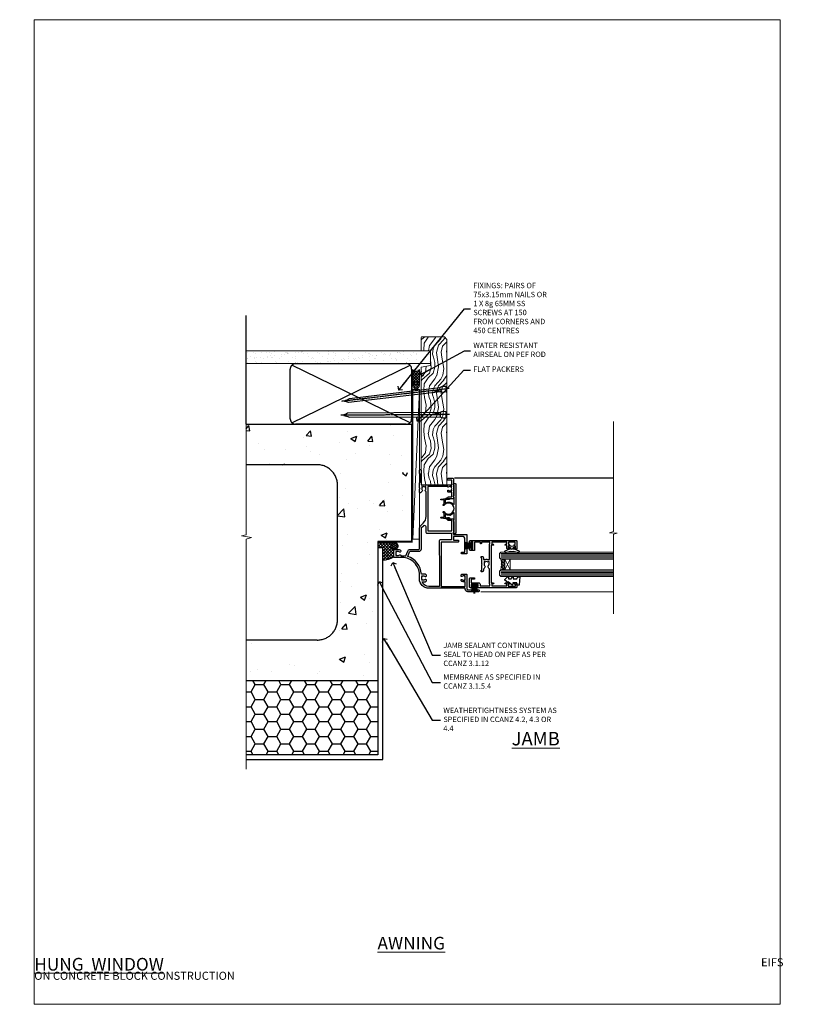
# Model space of a CAD drawing. Units: millimetres. Extents: x -1192 to 864941, y -1112 to 730.
# Drawn here: x 2989 to 3578, y 0 to 730 of the extents above; entities that cross this region are included whole.
import ezdxf
from ezdxf import colors
from ezdxf.entities.mleader import LeaderData, LeaderLine
from ezdxf.math import Vec2, Vec3

# ---------------------------------------------------------------- set-up
doc = ezdxf.new("R2010")
doc.units = ezdxf.units.MM
doc.linetypes.add('CENTER', pattern=[2, 1.25, -0.25, 0.25, -0.25])
doc.linetypes.add('Dashed', pattern=[564.444447, 282.222223, -282.222223])
doc.layers.add('Aluminium Systems Ltd Joinery Detail', color=7, linetype='Continuous')
doc.layers.add('Aluminium Systems Ltd Notes', color=7, linetype='Continuous')
doc.layers.add('No Print', color=7, linetype='Continuous', plot=False)
doc.styles.add('ASL TXT 50', font='romans.shx', dxfattribs={"height": 100})
doc.styles.get("Standard").update_dxf_attribs({"font": 'arial.ttf'})

# ---------------------------------------------------------------- blocks, each defined once
blk = doc.blocks.new('Page Layout')
at = {"layer": 'Aluminium Systems Ltd Joinery Detail', "color": 8, "lineweight": 5}
blk.add_lwpolyline([(0, 730.13), (0, 0), (553.08, 0), (553.08, 730.13)], close=True, dxfattribs=at)
blk = doc.blocks.new('EIFS on Concrete Block Cladding Title')
at = {"layer": 'Aluminium Systems Ltd Joinery Detail', "lineweight": 5, "insert": (-259.17, 6.46), "char_height": 9.375, "width": 553.0825, "attachment_point": 1, "style": 'ASL TXT 50'}
blk.add_mtext('\\pi185.47;{\\fArial|b0|i0|c0|p34;\\H0.64x;EIFS ON CONCRETE BLOCK CONSTRUCTION}', dxfattribs=at)
blk = doc.blocks.new('Title CR35 Masonry Awning Window')
at = {"layer": 'Aluminium Systems Ltd Joinery Detail', "lineweight": 5, "insert": (0, 50.03), "char_height": 9.375, "width": 553.0825, "attachment_point": 1, "style": 'ASL TXT 50'}
blk.add_mtext('\\pi219.14;{\\fArial|b0|i0|c0|p34;\\LAWNING WINDOW}', dxfattribs=at)
blk = doc.blocks.new('EIFS on Concrete Block Jamb CR35 Masonry')
h = blk.add_hatch()
h.set_pattern_fill('HONEY', color=256, scale=2)
h.set_pattern_definition([(0, (-884.284, -351.2953), (9.525, 5.49926), [6.35, -12.7]), (120, (-884.284, -351.2953), (-9.525, 5.49926), [6.35, -12.7]), (60, (-884.284, -351.2953), (2e-08, 10.998523), [-12.7, 6.35])])
h.paths.add_polyline_path([(-29.51, -111.2), (-127.31, -111.2), (-127.31, -166.2), (-29.51, -166.2)])
at = {"layer": 'Aluminium Systems Ltd Joinery Detail', "linetype": 'Dashed'}
h = blk.add_hatch(dxfattribs=at)
h.set_pattern_fill('AR-CONC', color=256, scale=0.25)
h.set_pattern_definition([(50, (-404.284, -3351.295), (45.54617, -3.98477), [4.7625, -52.3875]), (355, (-404.284, -3351.295), (-8.81086, 47.7642), [3.81, -41.91015]), (100.4514, (-400.49, -3351.627), (36.7353, 43.77944), [4.0475, -44.52256]), (46.1842, (-404.284, -3338.595), (67.7698, -10.5106), [7.1437, -78.5812]), (96.6356, (-398.637, -3339.47), (59.351, 61.8565), [6.0713, -66.7839]), (351.1842, (-404.284, -3338.595), (59.351, 61.8565), [5.715, -62.865]), (21, (-397.934, -3341.77), (37.9036, -25.5663), [4.7625, -52.3875]), (326, (-397.934, -3341.77), (15.4505, 46.047), [3.81, -41.91]), (71.4514, (-394.775, -3343.9), (53.3541, 20.4807), [4.0475, -44.5225]), (37.5, (-404.284, -3351.295), (0.77215, 21.13876), [0, -41.402, 0, -42.545, 0, -42.06875]), (7.5, (-404.284, -3351.295), (16.70492, 25.04514), [0, -24.257, 0, -40.4495, 0, -16.03375]), (327.5, (-418.445, -3351.295), (33.89765, -1.43219), [0, -15.875, 0, -49.53, 0, -65.7225]), (317.5, (-424.795, -3351.295), (37.0323, 6.35662), [0, -20.6375, 0, -32.893, 0, -46.6725])])
h.paths.add_polyline_path([(-4.51, 78.8), (-127.31, 78.8), (-127.31, 54.16), (-130.74, 53.26), (-123.32, 51.99), (-127.31, 50.95), (-127.31, 48.8), (-74.51, 48.8, -0.414214), (-59.51, 33.8), (-59.51, -66.2, -0.414214), (-74.51, -81.2), (-127.31, -81.2), (-127.31, -111.2), (-29.51, -111.2), (-29.51, -8.2), (-4.51, -8.2), (-4.51, 43.16), (-9.88, 43.16), (-10.29, 42.6), (-10.71, 43.16), (-11.38, 43.16), (-11.38, 41.08), (-50.32, 41.08), (-52.25, 44.65), (-50.32, 48.22), (-11.38, 48.22), (-11.38, 46.55), (-11.07, 46.14), (-9.51, 46.14), (-9.1, 46.7), (-8.68, 46.14), (-4.51, 46.14)])
at = {"layer": 'Aluminium Systems Ltd Joinery Detail'}
h = blk.add_hatch(dxfattribs=at)
h.set_pattern_fill('ANSI37', color=256, scale=0.5)
h.set_pattern_definition([(45, (-884.284, -351.2953), (-1.122532, 1.122532), []), (135, (-884.284, -351.2953), (-1.122532, -1.122532), [])])
h.paths.add_polyline_path([(-17.72, -14.45), (-17.81, -13.88, -0.346886), (-19.72, -11.45, -0.414214), (-17.22, -8.95), (-29.29, -8.95), (-29.29, -12.71), (-25.97, -12.71), (-25.97, -21.89, 0.132119), (-17.72, -19.5)])
h = blk.add_hatch(dxfattribs=at)
h.set_pattern_fill('HONEY', color=256, scale=0.25)
h.set_pattern_definition([(0, (-885.7816, -351.2953), (1.190625, 0.68740766), [0.79375, -1.5875]), (120, (-885.7816, -351.2953), (-1.190625, 0.68740767), [0.79375, -1.5875]), (60, (-885.7816, -351.2953), (3e-09, 1.37481533), [-1.5875, 0.79375])])
h.paths.add_polyline_path([(-19.72, -11.45, 1), (-14.72, -11.45, 1)])
blk.add_lwpolyline([(-127.31, -111.2), (-29.51, -111.2), (-29.51, -166.2), (-127.31, -166.2)])
at = {"layer": 'Aluminium Systems Ltd Joinery Detail', "linetype": 'Dashed'}
for p, q in [((-74.51, 48.8), (-127.31, 48.8)), ((-59.51, -66.2), (-59.51, 33.8)), ((-74.51, -81.2), (-127.31, -81.2))]:
    blk.add_line(p, q, dxfattribs=at)
at = {"layer": 'Aluminium Systems Ltd Joinery Detail'}
blk.add_line((-17.72, -14.45, 1), (-17.81, -13.88, 1), dxfattribs=at)
at = {"layer": 'Aluminium Systems Ltd Joinery Detail', "linetype": 'Continuous', "lineweight": 5, "ltscale": 0.12}
blk.add_lwpolyline([(-127.31, 90.51), (-127.31, -3.09), (-130.74, -3.99), (-123.32, -5.26), (-127.31, -6.3), (-127.31, -176.85)], dxfattribs=at)
at = {"layer": 'Aluminium Systems Ltd Joinery Detail', "linetype": 'Dashed'}
for points in [[(-4.51, 78.8), (-4.51, -8.2), (-29.51, -8.2), (-29.51, -166.2), (-127.31, -166.2)], [(-127.31, 78.8), (-4.51, 78.8), (-4.51, -8.2)], [(-25.97, -169.72), (-25.97, -12.71), (-29.51, -12.71)], [(-127.31, -169.72), (-27.09, -169.72), (-25.97, -169.72)]]:
    blk.add_lwpolyline(points, dxfattribs=at)
at = {"layer": 'Aluminium Systems Ltd Joinery Detail', "linetype": 'Dashed', "lineweight": 5, "ltscale": 0.01, "const_width": 0.25, "elevation": 0.25}
blk.add_lwpolyline([(-4.38, 78.8), (-4.38, -8.33), (-29.39, -8.33), (-29.38, -166.34), (-29.38, -166.34)], dxfattribs=at)
at = {"layer": 'Aluminium Systems Ltd Joinery Detail', "linetype": 'CENTER', "lineweight": 5, "ltscale": 3, "const_width": 0.5, "elevation": 2}
blk.add_lwpolyline([(-3.98, 78.8), (-3.98, -8.71), (-29.11, -8.71)], dxfattribs=at)
at = {"layer": 'Aluminium Systems Ltd Joinery Detail', "elevation": 0.15}
blk.add_lwpolyline([(-25.97, -12.71), (-29.29, -12.71), (-29.29, -8.95), (-17.22, -8.95)], dxfattribs=at)
at = {"layer": 'Aluminium Systems Ltd Joinery Detail', "linetype": 'Dashed'}
blk.add_circle((-17.22, -11.45, 1), 2.5, dxfattribs=at)
for centre, start, end in [((-74.51, 33.8), 0, 90), ((-74.51, -66.2), 270, 0)]:
    blk.add_arc(centre, 15, start, end, dxfattribs=at)
at = {"layer": 'Aluminium Systems Ltd Joinery Detail'}
blk.add_arc((-26.3, -5.36, 1), 16.53, 271.12928, 301.23426, dxfattribs=at)
blk = doc.blocks.new('_Open90')
at = {"color": 0, "linetype": 'ByBlock', "lineweight": -2}
for p, q in [((0, 0), (-2.44, 0)), ((-0.5, 0.5), (0, 0)), ((0, 0), (-0.5, -0.5))]:
    blk.add_line(p, q, dxfattribs=at)
blk = doc.blocks.new('Title CR35 Masonry Double Hung Window')
at = {"layer": 'Aluminium Systems Ltd Joinery Detail', "lineweight": 5, "insert": (0, 50.03), "char_height": 9.375, "width": 553.0825, "attachment_point": 1, "style": 'ASL TXT 50'}
blk.add_mtext('\\pi196.72;{\\fArial|b0|i0|c0|p34;\\LDOUBLE HUNG  WINDOW}', dxfattribs=at)
blk = doc.blocks.new('45mm Strapping Jamb Liner')
h = blk.add_hatch()
h.set_pattern_fill('AR-SAND', color=0, scale=0.15)
h.set_pattern_definition([(37.5, (-841.9426, -373.585), (-0.240005, 7.3412), [0, -5.7912, 0, -6.477, 0, -6.19125]), (7.5, (-841.943, -373.585), (6.74285, 10.75238), [0, -3.1242, 0, -5.2197, 0, -2.00025]), (327.5, (-846.629, -373.585), (11.864886, 0.021558), [0, -1.905, 0, -6.858, 0, -8.9535]), (317.5, (-846.629, -373.585), (11.45335, 3.34394), [0, -0.9525, 0, -4.4958, 0, -5.1435])])
h.paths.add_polyline_path([(110.69, 110.09), (110.69, 100.6), (-25.96, 100.6), (-25.96, 110.09)])
at = {"layer": 'Aluminium Systems Ltd Joinery Detail', "linetype": 'Dashed'}
for p, q in [((-25.96, 55.6, -0.15), (-25.96, 136.39, -0.15)), ((8, 56.77, -0.15), (95.66, 99.42, -0.15)), ((95.66, 56.77, -0.15), (8, 99.42, -0.15))]:
    blk.add_line(p, q, dxfattribs=at)
at = {"layer": 'Aluminium Systems Ltd Joinery Detail', "lineweight": 5, "elevation": -0.15}
blk.add_lwpolyline([(-25.96, 100.6), (110.69, 100.6), (110.69, 110.09), (-25.96, 110.09)], dxfattribs=at)
at = {"layer": 'Aluminium Systems Ltd Joinery Detail', "linetype": 'Dashed', "elevation": -0.15}
blk.add_lwpolyline([(10.83, 55.6, -0.414214), (6.83, 59.6), (6.83, 96.6, -0.414214), (10.83, 100.6), (92.83, 100.6, -0.414214), (96.83, 96.6), (96.83, 59.6, -0.414214), (92.83, 55.6)], format="xyb", close=True, dxfattribs=at)
at = {"layer": 'Aluminium Systems Ltd Joinery Detail', "linetype": 'Dashed', "lineweight": 5, "ltscale": 0.01, "const_width": 0.25, "elevation": 0.1}
blk.add_lwpolyline([(96.96, 55.6), (96.96, 96.61)], dxfattribs=at)
at = {"layer": 'Aluminium Systems Ltd Joinery Detail', "linetype": 'CENTER', "lineweight": 5, "ltscale": 3, "const_width": 0.5, "elevation": 1.85}
blk.add_lwpolyline([(97.36, 55.6), (97.36, 96.61)], dxfattribs=at)
blk = doc.blocks.new('Nail 75 JH')
at = {"linetype": 'CENTER'}
blk.add_line((0, 2.3), (0, -78.26), dxfattribs=at)
for p, q in [((1.5, -4.49), (-1.5, -4.49)), ((1.5, -5.73), (0.13, -5.73)), ((1.5, -6.6), (0.13, -6.6)), ((1.5, -7.47), (0.13, -7.47)), ((1.5, -8.34), (0.13, -8.34))]:
    blk.add_line(p, q)
blk.add_lwpolyline([(-1.5, -4.49, -0.247527), (-2.06, -0.36, -0.331135), (-1.58, 0), (1.58, 0, -0.331135), (2.06, -0.36, -0.247527), (1.5, -4.49), (1.5, -73.21, 0.124564), (0.28, -75.97), (-0.25, -75.97, 0.101255), (-1.5, -72.05)], format="xyb", close=True)
blk = doc.blocks.new('EIFS On Concrete Block CR35 Masonry Liner')
at = {"layer": 'Aluminium Systems Ltd Joinery Detail', "lineweight": 5}
h = blk.add_hatch(dxfattribs=at)
h.set_pattern_fill('HONEY', color=256, scale=0.221113, angle=360, style=0)
h.set_pattern_definition([(0, (-478.4481, -268.0234), (1.0530483, 0.60797756), [0.7020322, -1.4040644]), (120, (-478.4481, -268.0234), (-1.05304816, 0.6079778), [0.7020322, -1.4040644]), (60, (-478.4481, -268.0234), (1e-07, 1.21595534), [-1.4040644, 0.7020322])])
edge = h.paths.add_edge_path()
edge.add_arc((41.88, 2.93), 2.5, 180, 360, ccw=False)
edge.add_arc((41.88, 2.93), 2.5, 0, 180, ccw=False)
h = blk.add_hatch(dxfattribs=at)
h.set_pattern_fill('NET', color=256, scale=0.442225, angle=225, style=0)
h.set_pattern_definition([(315, (-1845.9074, 4373.7396), (-0.99282344, -0.99282344), []), (225, (-1845.9074, 4373.7396), (-0.99282344, 0.99282344), [])])
edge = h.paths.add_edge_path()
edge.add_line((53.48, 5.49), (42.74, 5.5))
edge.add_arc((41.9, 3.03), 2.6, 283.05461, 431.25645, ccw=False)
edge.add_line((42.49, 0.5), (53.53, 0.5))
edge.add_arc((55.43, 3.01), 3.15, 128.16265, 232.86108, ccw=False)
h = blk.add_hatch(dxfattribs=at)
h.set_pattern_fill('WOOD-3', color=256, scale=97.5, angle=30, style=0, pattern_type=2)
h.set_pattern_definition([(4.7636, (479.772, -7171.8405), (-330.0000284, -29.999746), [3.61248, -357.63537]), (348.6901, (483.372, -7171.5405), (120.0000226, -29.999929), [4.58913, -148.38147]), (315, (487.872, -7172.44), (-3e-14, -30.00001), [3.39411, -39.03228]), (313.1524, (490.272, -7174.8405), (420.00008502, -449.99992613), [6.57951, -651.37185]), (347.0054, (494.772, -7179.6405), (-270.000023, 59.9999273), [4.00251, -396.24741]), (360, (498.672, -7180.54), (30, -30), [7.5, -22.5]), (9.4623, (506.172, -7180.5405), (-150.0000232, -29.9999442), [3.64965, -178.83321]), (5.7106, (479.772, -7179.9405), (-269.9999827, -30.0000394), [3.01497, -298.48131]), (360, (482.772, -7179.64), (30, -30), [4.5, -25.5]), (331.6992, (487.272, -7179.6405), (329.9998536, -180.0002662), [4.42944, -438.51525]), (307.875, (491.172, -7181.7405), (-120.0000559, 149.999973), [6.84105, -335.21157]), (320.7106, (495.372, -7187.1405), (180.0000192, -149.99998896), [4.26381, -422.11632]), (353.6598, (498.672, -7189.8405), (239.9999821, -30.0000474), [5.43324, -266.22831]), (11.8887, (504.072, -7190.4405), (-419.99991903, -90.00031606), [5.82495, -576.66969]), (6.7098, (479.772, -7189.2405), (270.00002993, 29.99981644), [5.13516, -508.3821]), (356.6335, (484.872, -7188.6405), (479.99997966, -30.0003289), [5.10882, -505.77279]), (326.3099, (489.972, -7188.9405), (-59.999987, 30.00004), [5.40834, -102.75822]), (312.5104, (494.472, -7191.9405), (299.99972155, -330.0002602), [4.88364, -483.48096]), (345.0686, (497.772, -7195.5405), (330.00001605, -89.9999086), [4.65726, -461.06799]), (360, (502.272, -7196.74), (30, -30), [3.6, -26.4]), (12.9946, (505.872, -7196.7405), (270.000023, 59.9999273), [4.00251, -396.24741]), (360, (489.072, -7166.74), (30, -30), [0, -30]), (136.8476, (493.272, -7171.2405), (449.99992613, -420.00008502), [6.57951, -651.37185]), (153.4349, (488.472, -7196.74), (-29.999975, 30.00004), [2.68329, -64.39875]), (171.8699, (486.072, -7195.5405), (-179.9999933, 29.9999807), [4.24263, -207.88938]), (203.1986, (481.872, -7194.9405), (-149.999992, -60.0000398), [2.28474, -226.18845]), (333.4349, (493.272, -7171.24), (29.999975, -30.00004), [3.35409, -63.72795]), (353.2902, (496.272, -7172.7405), (-270.00002993, 29.99981644), [5.13516, -508.3821]), (10.1247, (501.372, -7173.3405), (509.99996369, 90.00025766), [8.53287, -844.75488]), (10.3048, (479.772, -7168.5405), (180.0000288, 29.9998463), [3.35409, -332.05608]), (344.4759, (483.072, -7167.9405), (-330.00003074, 89.99993333), [5.60445, -554.84178]), (317.1211, (488.472, -7169.4405), (-390.0000238, 359.9999926), [5.7315, -567.41769]), (325.3048, (492.672, -7173.3405), (299.99982777, -210.0002583), [4.74342, -469.59822]), (350.5377, (496.572, -7176.0405), (150.0000232, -29.9999442), [5.47449, -177.0084]), (6.5819, (501.972, -7176.9405), (-510.00004314, -59.99960101), [7.85175, -777.3234]), (8.1301, (479.772, -7176.0405), (-179.9999933, -29.9999807), [4.24263, -207.88938]), (348.6901, (483.972, -7175.4405), (120.0000226, -29.999929), [4.58913, -148.38147]), (317.4896, (488.472, -7176.3405), (-330.0002602, 299.99972155), [4.88364, -483.48096]), (315, (492.072, -7179.64), (-3e-14, -30.00001), [5.51544, -36.91098]), (342.646, (495.972, -7183.5405), (-390.00006057, 119.99983507), [5.02893, -497.86272]), (3.3665, (500.772, -7185.0405), (-479.99997966, -30.0003289), [5.10882, -505.77279]), (17.1027, (505.872, -7184.7405), (300.0000519, 89.9998648), [4.08045, -403.96368]), (8.7462, (479.772, -7183.5405), (209.9999801, 30.0001259), [3.94587, -390.64251]), (345.0686, (483.672, -7182.9405), (330.00001605, -89.9999086), [4.65726, -461.06799]), (327.9946, (488.172, -7184.1405), (-149.9999683, 90.0000332), [5.6604, -277.35906]), (310.1009, (492.972, -7187.1405), (-329.9999418, 390.00005789), [7.45185, -737.7327]), (344.0546, (497.772, -7192.8405), (-120.0000038, 29.9999967), [4.36806, -214.03524]), (6.009, (501.972, -7194.0405), (299.99999253, 29.99997952), [5.7315, -567.41769]), (23.1986, (507.672, -7193.4405), (149.999992, 60.0000398), [2.28474, -226.18845]), (9.4623, (479.772, -7192.5405), (-150.0000232, -29.9999442), [3.64965, -178.83321]), (349.992, (483.372, -7191.9405), (329.99998664, -60.00010416), [5.17881, -512.7015]), (322.5946, (488.472, -7192.8405), (389.99977395, -300.00029858), [6.42027, -635.60775]), (330.9454, (493.572, -7166.7405), (210.0000115, -120.0000008), [3.08868, -305.78022]), (349.2157, (496.272, -7168.2405), (-479.9999851, 90.0000165), [6.41328, -634.91349]), (7.125, (502.572, -7169.4405), (-210.0000114, -29.9999485), [7.25604, -234.6117])])
h.paths.add_polyline_path([(77.83, -18.02), (75.95, -19.78), (-31.84, -19.78), (-31.84, -0.7), (55.25, -0.7), (56.58, -7.58), (67.46, -7.58), (67.46, -0.7), (77.4, -0.7), (77.83, -1.12)])
blk.add_line((-72.15, 5.5, 2), (38.68, 0.5, 2), dxfattribs=at)
at = {"layer": 'Aluminium Systems Ltd Joinery Detail', "lineweight": 5, "elevation": 2}
for points in [[(-72.15, 5.5), (38.68, 5.5), (38.68, 0.5), (-72.15, 0.5)], [(77.4, -0.7), (67.46, -0.7), (67.46, -7.58), (56.58, -7.58), (55.25, -0.7), (-31.84, -0.7), (-31.84, -19.78), (75.95, -19.78), (77.83, -18.02), (77.83, -1.12)]]:
    blk.add_lwpolyline(points, close=True, dxfattribs=at)
blk.add_lwpolyline([(42.46, 5.5), (53.48, 5.49, 0.491511), (53.53, 0.5), (42.49, 0.5, 0.810102)], format="xyb", close=True, dxfattribs=at)
at = {"layer": 'Aluminium Systems Ltd Joinery Detail', "lineweight": 5, "ltscale": 0.12}
blk.add_circle((41.88, 2.93, 2), 2.5, dxfattribs=at)
at = {"layer": 'Aluminium Systems Ltd Joinery Detail', "xscale": -1, "rotation": 180.3473966407072}
blk.add_blockref('Nail 75 JH', (20.14, -19.34, 2), dxfattribs=at)
at = {"layer": 'Aluminium Systems Ltd Joinery Detail', "rotation": 186.7683232742154}
blk.add_blockref('Nail 75 JH', (39.18, -19.34, 2), dxfattribs=at)
blk = doc.blocks.new('SH251BX')
for p, q in [((-2.4, 5.5), (-1.25, 0.5)), ((-1.97, 5.59), (-1.02, 0.5)), ((-1.54, 5.66), (-0.79, 0.5)), ((-1.1, 5.72), (-0.56, 0.5)), ((-0.66, 5.75), (-0.34, 0.5)), ((-0.24, 6.77), (-0.11, 0.5)), ((0.24, 6.77), (0.11, 0.5)), ((0.66, 5.75), (0.34, 0.5)), ((1.1, 5.72), (0.56, 0.5)), ((1.54, 5.66), (0.79, 0.5)), ((1.97, 5.59), (1.02, 0.5)), ((2.4, 5.5), (1.25, 0.5))]:
    blk.add_line(p, q)
blk.add_lwpolyline([(2.4, 0), (2.4, 0.5), (-2.4, 0.5), (-2.4, 0)], close=True)
blk = doc.blocks.new('SH250B')
for p, q in [((-2.4, 5.5), (-1.25, 0.5)), ((-1.97, 5.59), (-1.02, 0.5)), ((-1.54, 5.66), (-0.79, 0.5)), ((-1.1, 5.72), (-0.56, 0.5)), ((-0.66, 5.75), (-0.34, 0.5)), ((-0.22, 5.77), (-0.11, 0.5)), ((0.22, 5.77), (0.11, 0.5)), ((0.66, 5.75), (0.34, 0.5)), ((1.1, 5.72), (0.56, 0.5)), ((1.54, 5.66), (0.79, 0.5)), ((1.97, 5.59), (1.02, 0.5)), ((2.4, 5.5), (1.25, 0.5))]:
    blk.add_line(p, q)
blk.add_lwpolyline([(-2.4, 0), (2.4, 0), (2.4, 0.5), (-2.4, 0.5)], close=True)
blk = doc.blocks.new('DY221-Comp')
blk.add_lwpolyline([(-1.82, -0.88), (-2.1, -0.96, 0.339454), (-2.25, -1.15), (-2.25, -1.8, -0.105249), (-2.27, -1.88), (-3.79, -5.3, -0.913392), (-4.74, -4.98), (-3.77, -1.02, 0.125736), (-3.77, -0.92), (-4, -0.05, -0.131652), (-4, 0.05), (-3.77, 0.92, 0.125736), (-3.77, 1.02), (-4.74, 4.98, -0.913392), (-3.79, 5.3), (-2.27, 1.88, -0.105249), (-2.25, 1.8), (-2.25, 1.15, 0.339454), (-2.1, 0.96), (-1.82, 0.88)], format="xyb")
blk.add_lwpolyline([(0, 1.12), (-0.3, 0), (0, -1.13), (0, -2.5), (-1, -2.5), (-1, -1.12, -0.447214), (-2.25, 0, -0.447214), (-1, 1.12), (-1, 2.5), (0, 2.5)], format="xyb", close=True)
blk = doc.blocks.new('DY445')
blk.add_lwpolyline([(4.75, 8.84), (6.25, 9.78), (6.25, 11.28), (0.33, 10.76, 0.36397), (0.15, 10.58), (0, 8.91), (1.75, 8.91), (1.75, 5.91), (0, 5.76), (0, 5.46), (2.49, 2.49), (1.95, 2.45), (1.95, 2.15), (3.75, 0), (4.15, 0), (6.25, 2.02), (6.25, 2.82), (4.75, 2.69), (4.75, 4.77), (6.25, 5.51), (6.25, 6.31), (4.75, 6.18)], format="xyb", close=True)
blk = doc.blocks.new('F328-20383')
blk.add_lwpolyline([(13, 9), (17.2, 9), (17.5, 9.3), (17.8, 9), (22, 9), (22, 8.8, 0.414214), (22.3, 8.5), (22.9, 8.5, 0.414214), (23.2, 8.8), (23.2, 9.2, 0.414214), (22.2, 10.2), (20.85, 10.2), (20.85, 12.1, 1), (20.85, 12.9), (20.85, 14.6), (31.9, 14.6, 0.414214), (32.2, 14.9), (32.2, 15), (33.7, 15), (33.7, 8.8), (33, 8.8, 0.414214), (32.5, 8.3), (32.5, 8), (33.7, 8), (33.7, 3.6), (27.9, 3.6, 0.414214), (27.6, 3.3), (27.6, 0.5, 0.414214), (28.1, 0), (29.25, 0, 1), (29.25, 0.9), (28.6, 0.9), (28.6, 2.4), (34, 2.4), (34, 0.9), (33.35, 0.9, 1), (33.35, 0), (34.5, 0, 0.414214), (35, 0.5), (35, 34.5, 0.414214), (34.5, 35), (29, 35, 0.414214), (28.5, 34.5), (28.5, 33.35, 1), (29.4, 33.35), (29.4, 34), (30.9, 34), (30.9, 33.4, 1), (31.9, 33.4), (31.9, 33.8), (33.7, 33.8), (33.7, 28.8), (31.9, 28.8), (31.9, 29.2, 1), (30.9, 29.2), (30.9, 28.6), (29.4, 28.6), (29.4, 29.25, 1), (28.5, 29.25), (28.5, 28.6, 0.414214), (29.5, 27.6), (31.4, 27.6), (31.4, 26.5, 1), (32.2, 26.5), (32.2, 27.6), (33.7, 27.6), (33.7, 16.4), (32.2, 16.4), (32.2, 17.5, 1), (31.4, 17.5), (31.4, 16), (3.6, 16), (3.6, 17.5, 1), (2.8, 17.5), (2.8, 16.4), (1.3, 16.4), (1.3, 27.6), (2.8, 27.6), (2.8, 26.5, 1), (3.6, 26.5), (3.6, 27.6, 0.127017), (3.5, 27.99), (3.5, 29.25, 1), (2.6, 29.25), (2.6, 28.6), (1.1, 28.6), (1.1, 34), (2.6, 34), (2.6, 33.35, 1), (3.5, 33.35), (3.5, 34.5, 0.414214), (3, 35), (0.5, 35, 0.414214), (0, 34.5), (0, 5.75, 1), (0.9, 5.75), (0.9, 6.4), (2.4, 6.4), (2.4, 1), (0.9, 1), (0.9, 1.65, 1), (0, 1.65), (0, 0.5, 0.414214), (0.5, 0), (6.9, 0, 0.414214), (7.4, 0.5), (7.4, 3.3, 0.414214), (7.1, 3.6), (6.5, 3.6, 0.414214), (6.2, 3.3), (6.2, 1.2), (3.7, 1.2), (3.7, 6.7, 0.414214), (2.7, 7.7), (1.3, 7.7), (1.3, 15), (2.8, 15), (2.8, 14.9, 0.414214), (3.1, 14.6), (13.93, 14.6, 0.110115), (14.25, 14.31), (15.3, 13.7, 0.337702), (16.2, 13.82, -0.197279), (17.5, 14.35), (19.35, 14.35), (19.35, 14.05), (18.91, 13.7, -0.366708), (18.91, 11.3), (19.35, 10.95), (19.35, 10.65), (17.5, 10.65, -0.197279), (16.2, 11.18, 0.337702), (15.3, 11.3), (14.25, 10.69, 0.168164), (13.82, 10.2), (12.8, 10.2, 0.414214), (11.8, 9.2), (11.8, 8.8, 0.414214), (12.1, 8.5), (12.7, 8.5, 0.414214), (13, 8.8)], format="xyb", close=True)
blk = doc.blocks.new('F338-20322')
blk.add_lwpolyline([(0, 1.3, -0.414214), (0.2, 1.5), (1, 1.5, -0.414214), (1.2, 1.3), (1.2, 1.2), (9, 1.2), (9, 1.3, -0.414214), (9.2, 1.5), (9.8, 1.5, -0.414214), (10, 1.3), (10, 1.2), (15.21, 1.2, 0.699433), (15.34, 1.55, -0.137749), (13.85, 3.74, -1.031095), (13.7, 4.32, -0.16881), (14.13, 7.51, 0.559085), (13.95, 7.8), (12.23, 7.8), (11.42, 6.41), (11.57, 6.27, -0.198912), (11.8, 5.7), (11.8, 4.95, -1), (11, 4.95), (11, 5.7), (10.59, 6.11, -0.339454), (10.54, 6.47), (11.25, 7.7), (11.25, 9), (11.45, 10.73, -0.943651), (12.05, 10.7), (12.05, 8.6), (14.88, 8.6, -0.050439), (15.61, 9.26, -1), (16.09, 8.61, 3.070552), (20.91, 8.61, -1), (21.39, 9.26, -0.050439), (22.12, 8.6), (24.95, 8.6), (24.95, 10.7, -0.943651), (25.55, 10.73), (25.75, 9), (25.75, 7.7), (26.46, 6.47, -0.339454), (26.41, 6.11), (26, 5.7), (26, 4.95, -1), (25.2, 4.95), (25.2, 5.7, -0.198912), (25.43, 6.27), (25.58, 6.41), (24.77, 7.8), (23.05, 7.8, 0.559085), (22.87, 7.51, -0.347828), (21.66, 1.55, 0.699433), (21.79, 1.2), (27, 1.2), (27, 1.3, -0.414214), (27.2, 1.5), (27.8, 1.5, -0.414214), (28, 1.3), (28, 1.2), (35.8, 1.2), (35.8, 1.3, -0.414214), (36, 1.5), (36.8, 1.5, -0.414214), (37, 1.3), (37, 0.2, -0.414214), (36.8, 0), (18.5, 0), (0.2, 0, -0.414214), (0, 0.2)], format="xyb", close=True)
blk = doc.blocks.new('F306-20241')
for points in [[(77.51, 40.34, 0.666623), (77.65, 40), (77.95, 40), (77.95, 25.2), (45.05, 25.2), (45.05, 42.9), (52.7, 42.9), (52.7, 40.5, 0.414214), (53.2, 40), (53.5, 40, 0.414214), (54, 40.5), (54, 43.7, 0.414214), (53.5, 44.2), (42.5, 44.2), (42.5, 53.7, 0.414214), (42, 54.2), (28.5, 54.2, 0.414214), (28, 53.7), (28, 50.5, 0.414214), (28.5, 50), (28.8, 50, 0.414214), (29.3, 50.5), (29.3, 52.7), (39, 52.7, -0.414214), (41, 50.7), (41, 44.2), (38.15, 44.2), (38.15, 47.7, 0.414214), (37.85, 48), (37.15, 48, 0.414214), (36.85, 47.7), (36.85, 35.2), (3.95, 35.2), (3.95, 52.9), (7.45, 52.9), (7.45, 51.41, 0.106288), (7.69, 50.29, 0.294941), (8.14, 50), (8.95, 50, 0.666623), (9.09, 50.34, -0.197794), (8.65, 51.41), (8.65, 52.94), (8.9, 52.94), (9.19, 52.58, -0.36397), (11.16, 52.58), (11.45, 52.94), (11.7, 52.94), (11.7, 51.41, -0.197794), (11.26, 50.34, 0.666623), (11.4, 50), (12.5, 50, 0.414214), (13, 50.5), (13, 53.7, 0.414214), (12.5, 54.2), (2, 54.2, -0.414214), (1.5, 54.7), (1.5, 62.7, 0.414214), (1, 63.2), (0.5, 63.2, 0.414214), (0, 62.7), (0, 54.9, 0.414214), (2, 52.9), (2, 52.9), (2.05, 52.9, -0.414214), (2.55, 52.4), (2.55, 26, 0.414214), (9.55, 19), (9.78, 19), (10.58, 19), (12.35, 19, -0.414214), (25.35, 6), (25.35, 0.5, 0.414214), (25.85, 0), (30.9, 0, 0.414214), (31.4, 0.5), (31.4, 3.02, 0.170571), (30.74, 4.92, 1), (29.56, 3.98, -0.170571), (29.9, 3.02), (29.9, 1.5), (29.6, 1.5), (29.33, 1.84, -0.351364), (27.42, 1.84), (27.15, 1.5), (26.85, 1.5), (26.85, 3.02, -0.170571), (27.19, 3.98, 0.606196), (26.65, 5.2), (26.65, 9), (30.15, 10.27, 0.315299), (31.4, 12.06), (31.4, 18.5, -0.414214), (31.9, 19), (47.26, 19, 0.198912), (48.61, 19.56), (50.9, 21.85, -0.198913), (55.85, 23.9), (74.39, 23.9, 0.662135), (75.46, 23.35, -0.174689), (76.43, 23.7), (77.95, 23.7), (77.95, 23.45), (77.6, 23.16, -0.36397), (77.6, 21.19), (77.95, 20.9), (77.95, 20.65), (76.43, 20.65, -0.174689), (75.46, 21, 0.38705), (74.58, 20.96), (73.39, 19.76, 0.668179), (73.7, 19), (76.03, 19), (76.43, 19.4), (76.83, 19), (80.75, 19), (81.15, 19.4), (87.35, 19.4), (87.75, 19), (90.15, 19, 1), (90.15, 20.2), (79.35, 20.2), (79.35, 42.9), (82.8, 42.9), (82.8, 40.1, 0.414214), (83.3, 39.6), (83.6, 39.6, 0.414214), (84.1, 40.1), (84.1, 43.7, 0.414214), (83.6, 44.2), (69.5, 44.2, 0.414214), (69, 43.7), (69, 40.5, 0.414214), (69.5, 40), (69.8, 40, 0.414214), (70.3, 40.5), (70.3, 42.9), (73.7, 42.9), (73.7, 41.41, 0.106288), (73.94, 40.29, 0.294941), (74.4, 40), (75.2, 40, 0.666623), (75.35, 40.34, -0.197794), (74.9, 41.41), (74.9, 42.94), (75.15, 42.94), (75.45, 42.58, -0.36397), (77.41, 42.58), (77.71, 42.94), (77.95, 42.94), (77.95, 41.41, -0.197794)], [(8.65, 22.2), (8.65, 20.67), (8.95, 20.67), (9.15, 21.07, 0.388515), (11.2, 21.07), (11.4, 20.67), (11.7, 20.67), (11.7, 22.2, 0.172593), (11.36, 23.16, -1), (12.44, 24.05, -0.172593), (13.1, 22.2), (13.1, 20.38, -0.313805), (26.1, 10.29), (29.67, 11.59, 0.315299), (30, 12.06), (30, 18.5, -0.414214), (31.9, 20.4), (47.26, 20.4, 0.198912), (47.62, 20.55), (48.96, 21.89, 0.668179), (48.26, 23.6), (44.45, 23.6, -0.414214), (43.45, 24.6), (43.45, 42.8), (38.45, 42.8), (38.45, 34.6, -0.414214), (37.45, 33.6), (28.45, 33.6), (25.45, 33.8), (3.95, 33.8), (3.95, 26, 0.29503), (7.25, 20.89), (7.25, 22.2, -0.172593), (7.91, 24.05, -1), (8.99, 23.16, 0.172593)]]:
    blk.add_lwpolyline(points, format="xyb", close=True)
blk = doc.blocks.new('CR35 Double Hung Jamb')
at = {"layer": 'Aluminium Systems Ltd Joinery Detail', "lineweight": 5}
h = blk.add_hatch(dxfattribs=at)
h.set_pattern_fill('NET', color=256, scale=0.5, angle=45)
h.set_pattern_definition([(45, (293.1063, 355.7295), (-1.122532, 1.122532), []), (135, (293.1063, 355.7295), (-1.122532, -1.122532), [])])
edge = h.paths.add_edge_path()
edge.add_line((54.93, -169.3), (54.84, -169.3))
edge.add_arc((49.93, -158.69), 11.69, -65.16806, -64.67238)
edge.add_line((54.93, -169.25), (54.93, -169.3))
edge = h.paths.add_edge_path()
edge.add_arc((36.9, -173.38), 16.13, -14.38587, 14.33979, ccw=False)
edge.add_line((52.52, -177.39), (55.43, -177.39))
edge.add_line((55.43, -177.39), (55.43, -169.39))
edge.add_line((55.43, -169.39), (52.52, -169.39))
blk.add_line((18.06, -109.23), (135.92, -109.23, 1.15))
at = {"layer": 'Aluminium Systems Ltd Joinery Detail', "lineweight": 5, "ltscale": 3}
for p, q in [((52.52, -165.38), (135.92, -165.38, 1.15)), ((52.52, -166.38), (135.92, -166.38, 1.15)), ((52.52, -167.38), (135.92, -167.38, 1.15)), ((52.52, -168.38), (135.92, -168.38, 1.15)), ((52.52, -178.39), (135.92, -178.39, 1.15)), ((52.52, -179.39), (135.92, -179.39, 1.15)), ((52.52, -180.39), (135.92, -180.39, 1.15)), ((52.52, -181.39), (135.92, -181.39, 1.15))]:
    blk.add_line(p, q, dxfattribs=at)
at = {"layer": 'Aluminium Systems Ltd Joinery Detail', "lineweight": 5}
for p, q in [((59.3, -169.39), (55.43, -177.39)), ((55.43, -169.39), (59.3, -177.39))]:
    blk.add_line(p, q, dxfattribs=at)
at = {"layer": 'Aluminium Systems Ltd Joinery Detail', "linetype": 'Continuous', "lineweight": 5}
blk.add_line((37.74, -193.63), (135.92, -193.63, 1.15), dxfattribs=at)
at = {"layer": 'Aluminium Systems Ltd Joinery Detail', "linetype": 'Continuous', "lineweight": 5, "elevation": 1.15}
blk.add_lwpolyline([(135.92, -67.5), (135.92, -149.03), (133.06, -149.89), (138.7, -150.14), (135.92, -151.05), (135.92, -210.01)], dxfattribs=at)
at = {"layer": 'Aluminium Systems Ltd Joinery Detail', "lineweight": 5}
for points in [[(135.92, -169.38), (52.52, -169.38), (51.52, -168.38), (51.52, -165.38), (52.52, -164.38), (135.92, -164.38)], [(135.92, -182.39), (52.52, -182.39), (51.52, -181.39), (51.52, -178.39), (52.52, -177.39), (135.92, -177.39)]]:
    blk.add_lwpolyline(points, dxfattribs=at)
blk.add_lwpolyline([(55.43, -169.39), (55.43, -177.39), (59.3, -177.39), (59.3, -169.39)], close=True, dxfattribs=at)
blk.add_arc((35.57, -173.38), 17.41, 346.68666, 13.24537, dxfattribs=at)
at = {"color": 0, "xscale": -1, "rotation": 270}
blk.add_blockref('F306-20241', (-26.82, -193.63), dxfattribs=at)
at = {"layer": 'Aluminium Systems Ltd Joinery Detail'}
for name, p, rotation in [('F338-20322', (19.01, -150.47), 90), ('SH250B', (31.78, -159.33), 90), ('SH251BX', (33.08, -188.23), 180)]:
    blk.add_blockref(name, p, dxfattribs=dict(at, rotation=rotation))
at = {"layer": 'Aluminium Systems Ltd Joinery Detail', "xscale": -1, "rotation": 270}
for name, p in [('F328-20383', (29.38, -190.63)), ('DY221-Comp', (60.68, -159.73)), ('DY445', (55.42, -188.8))]:
    blk.add_blockref(name, p, dxfattribs=at)
blk = doc.blocks.new('EIFS on Concrete Block Jamb Text CR35 Masonry')
at = {"layer": 'Aluminium Systems Ltd Notes', "color": 3, "lineweight": 5, "ltscale": 0.12}
ml = blk.add_multileader_mtext('Standard', dxfattribs=at)
ml.set_content('JAMB SEALANT CONTINUOUS SEAL TO HEAD ON PEF AS PER CCANZ 3.1.12', color=3)
ml.set_leader_properties(color=8)
ml.set_arrow_properties(name='OPEN90')
ml.build(insert=Vec2(0, 0))
ml.multileader.update_dxf_attribs({"text_left_attachment_type": 2, "text_right_attachment_type": 2})
ctx = ml.context
ctx.base_point, ctx.plane_origin = Vec3(38.59, -87.4, 0.15), Vec3(-9.39, -65.99, 0.15)
ctx.left_attachment, ctx.right_attachment = 2, 2
notes = []
notes.append((ctx, [(0, (1, 1, 0), (32.3, -87.4, 0.15), (1, 0), 6.29, [(0, [(3.05, -18.53, 0.15)], 0, [])])]))
ctx.mtext.insert, ctx.mtext.width, ctx.mtext.line_spacing_style, ctx.mtext.flow_direction = Vec3(40.59, -78.06, 0.15), 86.512, 2, 5
ml = blk.add_multileader_mtext('Standard', dxfattribs=at)
ml.set_content('MEMBRANE AS SPECIFIED IN CCANZ 3.1.5.4', color=3)
ml.set_leader_properties(color=8)
ml.set_arrow_properties(name='OPEN90')
ml.build(insert=Vec2(0, 0))
ml.multileader.update_dxf_attribs({"text_left_attachment_type": 2, "text_right_attachment_type": 2})
ctx = ml.context
ctx.base_point, ctx.plane_origin = Vec3(38.59, -107.58, 0.15), Vec3(-62.5, -159.88, 0.15)
ctx.left_attachment, ctx.right_attachment = 2, 2
notes.append((ctx, [(0, (1, 1, 0), (32.3, -107.58, 0.15), (1, 0), 6.29, [(0, [(-7.09, -32.72, 0.15)], 0, [])])]))
ctx.mtext.insert, ctx.mtext.width, ctx.mtext.line_spacing_style, ctx.mtext.flow_direction = Vec3(40.59, -101.58, 0.15), 86.9205, 2, 5
ml = blk.add_multileader_mtext('Standard', dxfattribs=at)
ml.set_content('WEATHERTIGHTNESS SYSTEM AS SPECIFIED IN CCANZ 4.2, 4.3 OR 4.4', color=3)
ml.set_leader_properties(color=8)
ml.set_arrow_properties(name='OPEN90')
ml.build(insert=Vec2(0, 0))
ml.multileader.update_dxf_attribs({"text_left_attachment_type": 2, "text_right_attachment_type": 2})
ctx = ml.context
ctx.base_point, ctx.plane_origin = Vec3(38.59, -135.59, 0.15), Vec3(-62.5, -72.27, 0.15)
ctx.left_attachment, ctx.right_attachment = 2, 2
notes.append((ctx, [(0, (1, 1, 0), (32.3, -135.59, 0.15), (1, 0), 6.29, [(0, [(-3.7, -74.84, 0.15)], 0, [])])]))
ctx.mtext.insert, ctx.mtext.width, ctx.mtext.defined_height, ctx.mtext.line_spacing_style, ctx.mtext.flow_direction = Vec3(40.59, -126.26, 0.15), 87.5332, 20.24, 2, 5
for ctx, leaders in notes:
    for number, flags, end, landing, length, lines in leaders:
        leader = LeaderData()
        leader.index, (leader.has_last_leader_line, leader.has_dogleg_vector, leader.attachment_direction) = number, flags
        leader.last_leader_point, leader.dogleg_vector, leader.dogleg_length = Vec3(end), Vec3(landing), length
        for number, points, colour, breaks in lines:
            line = LeaderLine()
            line.index, line.vertices, line.color, line.breaks = number, Vec3.list(points), colors.encode_raw_color(colour), breaks
            leader.lines.append(line)
        ctx.leaders.append(leader)
blk = doc.blocks.new('MM Liner Text CR35 Jamb')
at = {"layer": 'Aluminium Systems Ltd Notes', "color": 3, "lineweight": 5, "ltscale": 0.12}
ml = blk.add_multileader_mtext('Standard', dxfattribs=at)
ml.set_content('FIXINGS: PAIRS OF 75x3.15mm NAILS OR 1 X 8g 65MM SS SCREWS AT 150 FROM CORNERS AND 450 CENTRES', color=3)
ml.set_leader_properties(color=8)
ml.set_arrow_properties(name='OPEN90')
ml.build(insert=Vec2(0, 0))
ml.multileader.update_dxf_attribs({"text_left_attachment_type": 2, "text_right_attachment_type": 2})
ctx = ml.context
ctx.base_point, ctx.plane_origin = Vec3(30.29, -30.8, 300.35), Vec3(-140.14, -53.53, 300.35)
ctx.left_attachment, ctx.right_attachment = 2, 2
notes = []
notes.append((ctx, [(0, (1, 1, 0), (25.83, -30.8, 300.35), (1, 0), 4.46, [(0, [(-23.02, -91.02, 300.35)], 0, [])])]))
ctx.mtext.insert, ctx.mtext.width, ctx.mtext.line_spacing_style, ctx.mtext.flow_direction = Vec3(32.29, -11.46, 300.35), 55.1661, 2, 5
ml = blk.add_multileader_mtext('Standard', dxfattribs=at)
ml.set_content('WATER RESISTANT\\PAIRSEAL ON PEF ROD', color=3)
ml.set_leader_properties(color=8)
ml.set_arrow_properties(name='OPEN90')
ml.build(insert=Vec2(0, 0))
ml.multileader.update_dxf_attribs({"text_left_attachment_type": 2, "text_right_attachment_type": 2})
ctx = ml.context
ctx.base_point, ctx.plane_origin = Vec3(30.29, -61.8, 300.35), Vec3(-140.14, -99.77, 300.35)
ctx.left_attachment, ctx.right_attachment = 2, 2
notes.append((ctx, [(0, (1, 1, 0), (25.83, -61.8, 300.35), (1, 0), 4.46, [(0, [(-7.01, -79.54, 300.35)], 0, [])])]))
ctx.mtext.insert, ctx.mtext.width, ctx.mtext.line_spacing_style, ctx.mtext.flow_direction = Vec3(32.29, -55.8, 300.35), 79.8654, 2, 5
ml = blk.add_multileader_mtext('Standard', dxfattribs=at)
ml.set_content('FLAT PACKERS', color=3)
ml.set_leader_properties(color=8)
ml.set_arrow_properties(name='OPEN90')
ml.build(insert=Vec2(0, 0))
ml.multileader.update_dxf_attribs({"text_left_attachment_type": 2, "text_right_attachment_type": 2})
ctx = ml.context
ctx.base_point, ctx.plane_origin = Vec3(30.29, -76.15, 300.35), Vec3(-128.45, 29.41, 300.35)
ctx.left_attachment, ctx.right_attachment = 2, 2
notes.append((ctx, [(0, (1, 1, 0), (25.17, -76.15, 300.35), (1, 0), 5.12, [(0, [(-9.41, -114.17, 300.35)], 0, [])])]))
ctx.mtext.insert, ctx.mtext.width, ctx.mtext.defined_height, ctx.mtext.line_spacing_style, ctx.mtext.flow_direction = Vec3(32.29, -73.48, 300.35), 101.6538, 9.45, 2, 5
for ctx, leaders in notes:
    for number, flags, end, landing, length, lines in leaders:
        leader = LeaderData()
        leader.index, (leader.has_last_leader_line, leader.has_dogleg_vector, leader.attachment_direction) = number, flags
        leader.last_leader_point, leader.dogleg_vector, leader.dogleg_length = Vec3(end), Vec3(landing), length
        for number, points, colour, breaks in lines:
            line = LeaderLine()
            line.index, line.vertices, line.color, line.breaks = number, Vec3.list(points), colors.encode_raw_color(colour), breaks
            leader.lines.append(line)
        ctx.leaders.append(leader)

msp = doc.modelspace()

# ---------------------------------------------------------------- block references
at = {"layer": 'Aluminium Systems Ltd Joinery Detail', "color": 0, "linetype": 'Dashed'}
msp.add_blockref('45mm Strapping Jamb Liner', (3182.94, 374.5), dxfattribs=at)
at = {"layer": 'Aluminium Systems Ltd Joinery Detail', "rotation": 90}
msp.add_blockref('EIFS On Concrete Block CR35 Masonry Liner', (3286.06, 417.13, -1.15), dxfattribs=at)
at = {"layer": 'Aluminium Systems Ltd Joinery Detail'}
for name, p in [('EIFS on Concrete Block Jamb CR35 Masonry', (3284.28, 351.3, -0.15)), ('CR35 Double Hung Jamb', (3293.38, 499.58, 0.85)), ('Title CR35 Masonry Awning Window', (1200, 0)), ('Title CR35 Masonry Awning Window', (1800, 0)), ('Title CR35 Masonry Double Hung Window', (2400, 0)), ('Title CR35 Masonry Double Hung Window', (3000, 0)), ('EIFS on Concrete Block Cladding Title', (2059.17, 27.7)), ('EIFS on Concrete Block Cladding Title', (2659.17, 27.7)), ('EIFS on Concrete Block Cladding Title', (3259.17, 27.7))]:
    msp.add_blockref(name, p, dxfattribs=at)
at = {"layer": 'Aluminium Systems Ltd Notes', "linetype": 'Dashed'}
msp.add_blockref('MM Liner Text CR35 Jamb', (3293.19, 546.47, -0.15), dxfattribs=at)
at = {"layer": 'Aluminium Systems Ltd Notes'}
msp.add_blockref('EIFS on Concrete Block Jamb Text CR35 Masonry', (3262.67, 346.22, -0.15), dxfattribs=at)
at = {"layer": 'No Print'}
msp.add_blockref('Page Layout', (3000, 0), dxfattribs=at)

# ---------------------------------------------------------------- texts
at = {"layer": 'Aluminium Systems Ltd Joinery Detail', "lineweight": 5, "insert": (3353.92, 202.01, -0.52), "char_height": 10, "width": 56.3241, "attachment_point": 1, "style": 'ASL TXT 50'}
msp.add_mtext('{\\fArial|b0|i0|c0|p34;\\LJAMB}', dxfattribs=at)

doc.saveas('drawing.dxf')
